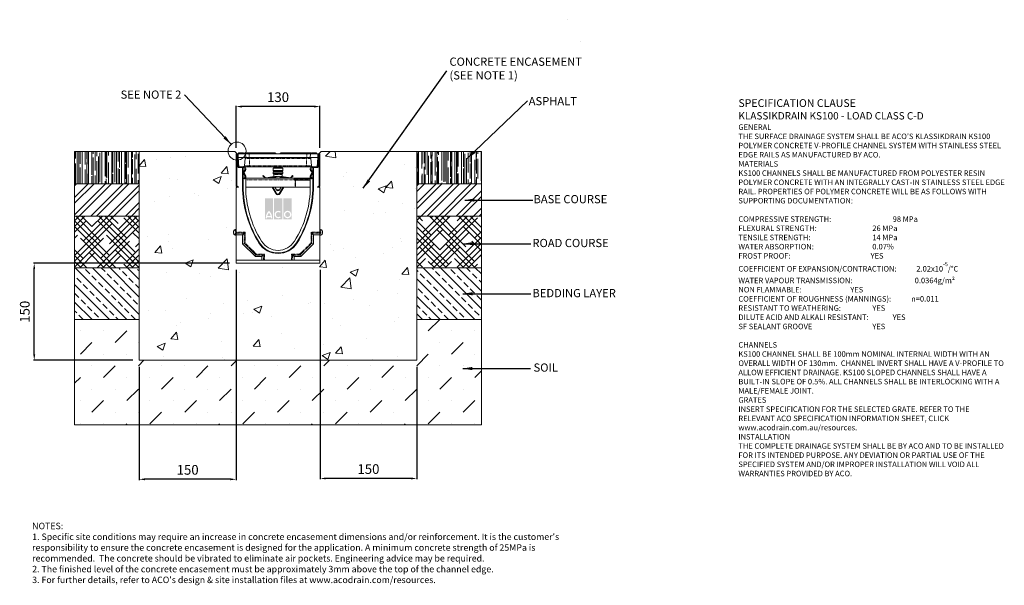
# Model space of a CAD drawing. Units: millimetres. Extents: x 596 to 2121, y 126 to 1001.
import ezdxf

# ---------------------------------------------------------------- set-up
doc = ezdxf.new("R2010")
doc.units = ezdxf.units.MM
doc.header["$PDSIZE"] = -5
doc.linetypes.add('PHANTOM', pattern=[0.5, 0.25, -0.05, 0.05, -0.05, 0.05, -0.05])
doc.layers.add('DETAIL', color=7, linetype='Continuous')
doc.layers.add('Text', color=7, linetype='Continuous')
doc.styles.add('Annotative', font='arial.ttf', dxfattribs={"height": 0.09375})
doc.styles.get("Standard").update_dxf_attribs({"font": 'ARIAL.TTF'})
doc.dimstyles.new('ISO-25', dxfattribs={"dimtxt": 2.5, "dimasz": 2.5, "dimexe": 1.25, "dimexo": 0.625, "dimtad": 1, "dimtxsty": 'Standard', "dimcen": 2.5, "dimadec": 0, "dimazin": 0, "dimtfac": 1, "dimtmove": 0, "dimatfit": 3, "dimfxl": 1, "dimarcsym": 0})
pattern_1 = [(45, (-46.544, -863.97), (-13.47038, 13.47038), []), (45, (-37.563, -863.97), (-13.47038, 13.47038), [])]
pattern_2 = [(45, (-46.544, -863.9705), (13.470384, 22.45064), [101.6, -50.8]), (135, (-46.544, -863.9705), (13.470384, -22.45064), [101.6, -50.8])]
pattern_3 = [(135, (-46.544, -863.97), (-13.47038, -13.47038), []), (135, (-46.544, -850.5), (-13.47038, -13.47038), [9.525, -4.7625])]

# ---------------------------------------------------------------- blocks, each defined once
blk = doc.blocks.new('*D45')
at = {"color": 0, "lineweight": -2}
for p, q in [((931, 802.5), (931, 867.5)), ((1051.9, 866.3), (940, 866.3)), ((1060.9, 802.5), (1060.9, 867.5))]:
    blk.add_line(p, q, dxfattribs=at)
at = {"color": 0}
for points in [[(940, 867.8), (940, 864.8), (931, 866.3)], [(1051.9, 864.8), (1051.9, 867.8), (1060.9, 866.3)]]:
    blk.add_solid(points, dxfattribs=at)
at = {"layer": 'Defpoints', "color": 0}
for p in [(931, 866.3), (931, 792.5), (1060.9, 792.5)]:
    blk.add_point(p, dxfattribs=at)
at = {"color": 0, "lineweight": 9, "insert": (996, 878.9), "char_height": 15, "attachment_point": 5}
blk.add_mtext('130', dxfattribs=at)
blk = doc.blocks.new('*D46')
at = {"color": 0, "lineweight": -2}
for p, q in [((921, 623.8), (617.1, 623.8)), ((618.4, 482.8), (618.4, 614.8)), ((771, 473.8), (617.1, 473.8))]:
    blk.add_line(p, q, dxfattribs=at)
at = {"color": 0}
for points in [[(619.9, 614.8), (616.9, 614.8), (618.4, 623.8)], [(616.9, 482.8), (619.9, 482.8), (618.4, 473.8)]]:
    blk.add_solid(points, dxfattribs=at)
at = {"layer": 'Defpoints', "color": 0}
for p in [(618.4, 623.8), (931, 623.8), (781, 473.8)]:
    blk.add_point(p, dxfattribs=at)
at = {"color": 0, "lineweight": 9, "insert": (605.7, 548.8), "char_height": 15, "attachment_point": 5, "rotation": 90}
blk.add_mtext('150', dxfattribs=at)
blk = doc.blocks.new('*D47')
at = {"color": 0, "lineweight": -2}
for p, q in [((931, 613.8), (931, 288.3)), ((781, 463.8), (781, 288.3)), ((922, 289.5), (790, 289.5))]:
    blk.add_line(p, q, dxfattribs=at)
at = {"color": 0}
for points in [[(790, 291), (790, 288), (781, 289.5)], [(922, 288), (922, 291), (931, 289.5)]]:
    blk.add_solid(points, dxfattribs=at)
at = {"layer": 'Defpoints', "color": 0}
for p in [(931, 623.8), (781, 473.8), (781, 289.5)]:
    blk.add_point(p, dxfattribs=at)
at = {"color": 0, "lineweight": 9, "insert": (856, 302.2), "char_height": 15, "attachment_point": 5}
blk.add_mtext('150', dxfattribs=at)
blk = doc.blocks.new('*D48')
at = {"color": 0, "lineweight": -2}
for p, q in [((1061, 613.8), (1061, 289.5)), ((1211, 463.8), (1211, 289.5)), ((1202, 290.8), (1070, 290.8))]:
    blk.add_line(p, q, dxfattribs=at)
at = {"color": 0}
for points in [[(1070, 292.3), (1070, 289.3), (1061, 290.8)], [(1202, 289.3), (1202, 292.3), (1211, 290.8)]]:
    blk.add_solid(points, dxfattribs=at)
at = {"layer": 'Defpoints', "color": 0}
for p in [(1061, 623.8), (1211, 473.8), (1061, 290.8)]:
    blk.add_point(p, dxfattribs=at)
at = {"color": 0, "lineweight": 9, "insert": (1136, 303.4), "char_height": 15, "attachment_point": 5}
blk.add_mtext('150', dxfattribs=at)

msp = doc.modelspace()

# ---------------------------------------------------------------- hatches: boundary and pattern name
at = {"lineweight": 9}
h = msp.add_hatch(dxfattribs=at)
h.set_pattern_fill('AR-RROOF', color=256, scale=0.3, angle=90, style=0)
h.set_pattern_definition([(90, (-46.544, -863.9705), (-7.62, 16.764), [114.3, -15.24, 38.1, -7.62]), (90, (-50.354, -853.836), (-10.1346, -7.62), [22.86, -2.5146, 45.72, -5.715]), (90, (-53.0207, -860.1605), (-5.1054, 39.624), [60.96, -10.668, 30.48, -7.62])])
h.paths.add_polyline_path([(780.951, 746.751), (780.951, 796.751), (680.951, 796.751), (680.951, 746.751)])
h = msp.add_hatch(dxfattribs=at)
h.set_pattern_fill('AR-CONC', color=256, scale=0.7, style=0)
h.set_pattern_definition([(50, (-46.54, -863.97), (127.5293, -11.1574), [13.335, -146.685]), (355, (-46.54, -863.97), (-24.67, 133.74), [10.668, -117.348]), (100.451, (-35.92, -864.9), (102.86, 122.582), [11.333, -124.663]), (46.184, (-46.54, -828.41), (189.755, -29.43), [20.003, -220.028]), (96.636, (-30.73, -830.86), (166.183, 173.198), [17, -186.994]), (351.184, (-46.54, -828.41), (166.183, 173.198), [16.002, -176.022]), (21, (-28.76, -837.3), (106.1304, -71.586), [13.335, -146.685]), (326, (-28.76, -837.3), (43.2614, 128.9316), [10.668, -117.348]), (71.4514, (-19.92, -843.27), (149.3915, 57.346), [11.333, -124.663]), (37.5, (-46.544, -863.97), (2.162, 59.1885), [0, -115.9256, 0, -119.126, 0, -117.7925]), (7.5, (-46.544, -863.97), (46.7738, 70.1264), [0, -67.9196, 0, -113.2586, 0, -44.8945]), (327.5, (-86.193, -863.97), (94.9134, -4.0101), [0, -44.45, 0, -138.684, 0, -184.023]), (317.5, (-103.97, -863.97), (103.6904, 17.7985), [0, -57.785, 0, -92.1004, 0, -130.683])])
h.paths.add_polyline_path([(1210.951, 473.751), (1210.951, 796.751), (1062.651, 796.751), (1060.951, 741.15), (1060.951, 676.751), (1062.358, 676.168), (1062.358, 671.751), (1062.358, 667.334), (1060.951, 666.751), (1060.951, 623.751), (930.951, 623.751), (930.951, 666.751), (929.544, 667.334), (929.544, 676.168), (930.951, 676.751), (930.951, 741.15), (929.251, 796.751), (780.951, 796.751), (780.951, 473.751)])
h = msp.add_hatch(dxfattribs=at)
h.set_pattern_fill('AR-RROOF', color=256, scale=0.3, angle=90, style=0)
h.paths.add_polyline_path([(1310.951, 746.751), (1310.951, 796.751), (1210.951, 796.751), (1210.951, 746.751)])
h = msp.add_hatch(dxfattribs=at)
h.set_pattern_fill('ANSI32', color=256, scale=2, style=0)
h.set_pattern_definition(pattern_1)
h.paths.add_polyline_path([(780.951, 696.751), (780.951, 746.751), (680.951, 746.751), (680.951, 696.751)])
h = msp.add_hatch(dxfattribs=at)
h.set_pattern_fill('ANSI32', color=256, scale=2, style=0)
h.set_pattern_definition(pattern_1)
h.paths.add_polyline_path([(1310.951, 696.751), (1310.951, 746.751), (1210.951, 746.751), (1210.951, 696.751)])
h = msp.add_hatch(dxfattribs=at)
h.set_pattern_fill('HOUND', color=256, scale=4, angle=45, style=0)
h.set_pattern_definition(pattern_2)
h.paths.add_polyline_path([(780.951, 616.751), (780.951, 696.751), (680.951, 696.751), (680.951, 616.751)])
h = msp.add_hatch(dxfattribs=at)
h.set_pattern_fill('HOUND', color=256, scale=4, angle=45, style=0)
h.set_pattern_definition(pattern_2)
h.paths.add_polyline_path([(1310.951, 616.751), (1310.951, 696.751), (1210.951, 696.751), (1210.951, 616.751)])
h = msp.add_hatch(dxfattribs=at)
h.set_pattern_fill('ANSI33', color=256, scale=3, angle=90, style=0)
h.set_pattern_definition(pattern_3)
h.paths.add_polyline_path([(780.951, 536.751), (780.951, 616.751), (680.951, 616.751), (680.951, 536.751)])
h = msp.add_hatch(dxfattribs=at)
h.set_pattern_fill('ANSI33', color=256, scale=3, angle=90, style=0)
h.set_pattern_definition(pattern_3)
h.paths.add_polyline_path([(1310.951, 536.751), (1310.951, 616.751), (1210.951, 616.751), (1210.951, 536.751)])
h = msp.add_hatch(dxfattribs=at)
h.set_pattern_fill('MUDST', color=256, scale=4, angle=45, style=0)
h.set_pattern_definition([(45, (-46.544, -863.97), (17.9605, 53.88154), [25.4, -25.4, 0, -25.4, 0, -25.4])])
h.paths.add_polyline_path([(1310.951, 373.751), (1310.951, 533.751), (1310.951, 536.751), (1210.951, 536.751), (1210.951, 473.751), (780.951, 473.751), (780.951, 536.751), (680.951, 536.751), (680.951, 373.751)])
at = {"layer": 'DETAIL', "linetype": 'Continuous'}
h = msp.add_hatch(color=2, dxfattribs=at)
h.set_gradient(color1=(255, 41, 41), color2=(255, 41, 41), name='INVCURVED')
h.paths.add_polyline_path([(975.55, 692.005), (988.375, 692.005), (988.375, 724.372), (975.55, 724.372)])
h.paths.add_polyline_path([(1002.802, 692.005), (1002.802, 724.372), (989.978, 724.372), (989.978, 692.005)])
h.paths.add_polyline_path([(1017.23, 692.005), (1017.23, 724.372), (1004.406, 724.372), (1004.406, 692.005)])
h.paths.add_polyline_path([(984.538, 697.015, 0.10638101), (981.962, 702.169, 0.10638101), (979.387, 697.015)], flags=0)
h.paths.add_polyline_path([(979.029, 695.011), (984.896, 695.011, -0.02932183), (984.967, 693.408), (986.971, 693.408, 0.21174161), (981.962, 705.105, 0.21174161), (976.954, 693.408), (978.958, 693.408, -0.02932183)], flags=16)
h.paths.add_polyline_path([(998.987, 702.003), (1000.277, 703.539, 2.24477708), (1000.277, 694.899), (998.987, 696.435, -2.30077377)], flags=16)
h.paths.add_polyline_path([(1007.011, 699.219, 1), (1014.625, 699.219, 1)], flags=0)
h.paths.add_polyline_path([(1005.007, 699.219, 1), (1016.629, 699.219, 1)], flags=16)

# ---------------------------------------------------------------- linework, layer by layer
at = {"color": 8}
msp.add_line((1444.097, 1000.699), (1444.097, 1000.699), dxfattribs=at)
at = {"color": 8, "lineweight": 9}
msp.add_line((1464.039, 966.614), (1464.039, 966.614), dxfattribs=at)
at = {"lineweight": 9}
for p, q in [((830.951, 796.751), (680.951, 796.751)), ((680.951, 796.751), (680.951, 373.751)), ((680.951, 796.751), (680.951, 746.751)), ((780.951, 473.751), (780.951, 796.751)), ((830.951, 796.751), (825.951, 796.751)), ((929.251, 796.751), (830.951, 796.751)), ((932.251, 793.751), (929.251, 796.751)), ((1059.651, 793.751), (1062.651, 796.751)), ((1062.651, 796.751), (1160.951, 796.751)), ((1160.951, 796.751), (1310.951, 796.751)), ((1160.951, 796.751), (1165.951, 796.751)), ((1210.951, 473.751), (1210.951, 796.751)), ((1310.951, 796.751), (1310.951, 696.751)), ((1310.951, 796.751), (1310.951, 746.751)), ((680.951, 746.751), (780.951, 746.751)), ((680.951, 746.751), (680.951, 696.751)), ((1310.951, 746.751), (1210.951, 746.751)), ((1310.951, 746.751), (1310.951, 696.751)), ((1310.951, 743.751), (1310.951, 693.751)), ((680.951, 696.751), (780.951, 696.751)), ((680.951, 696.751), (680.951, 616.751)), ((1310.951, 696.751), (1210.951, 696.751)), ((1310.951, 696.751), (1310.951, 373.751)), ((1310.951, 696.751), (1310.951, 616.751)), ((1310.951, 693.751), (1310.951, 613.751)), ((680.951, 616.751), (780.951, 616.751)), ((680.951, 616.751), (680.951, 536.751)), ((1310.951, 616.751), (1210.951, 616.751)), ((1310.951, 616.751), (1310.951, 536.751)), ((1310.951, 613.751), (1310.951, 533.751)), ((680.951, 536.751), (780.951, 536.751)), ((1310.951, 536.751), (1210.951, 536.751)), ((780.951, 473.751), (1210.951, 473.751)), ((680.951, 373.751), (1310.951, 373.751))]:
    msp.add_line(p, q, dxfattribs=at)
at = {"color": 7, "linetype": 'Continuous', "lineweight": 9}
for p, q in [((934.31, 793.251), (934.101, 787.251)), ((934.31, 793.251), (945.519, 793.251)), ((934.851, 794.501), (934.851, 793.251)), ((934.851, 794.501), (935.601, 794.501)), ((935.601, 794.501), (935.601, 793.251)), ((936.153, 794.501), (935.601, 794.501)), ((941.101, 794.501), (936.153, 794.501)), ((936.153, 794.501), (936.153, 793.251)), ((941.101, 794.501), (941.101, 793.251)), ((941.601, 794.501), (941.101, 794.501)), ((941.601, 794.501), (941.601, 793.251)), ((941.601, 794.501), (942.351, 794.501)), ((942.351, 794.501), (942.351, 793.251)), ((942.446, 794.501), (942.446, 793.251)), ((944.351, 794.751), (947.889, 794.751)), ((946.024, 787.251), (945.519, 793.251)), ((951.351, 793.251), (945.519, 793.251)), ((947.889, 794.751), (986.945, 794.751)), ((951.351, 793.251), (986.865, 793.251)), ((986.865, 793.251), (987.953, 793.251)), ((986.945, 794.751), (991.411, 794.751)), ((1010.007, 793.251), (987.953, 793.251)), ((1000.291, 794.751), (1003.829, 794.751)), ((1003.829, 794.751), (1006.391, 794.751)), ((1006.391, 794.751), (1010.722, 794.751)), ((1010.007, 793.251), (1010.779, 793.251)), ((1010.722, 794.751), (1043.678, 794.751)), ((1040.351, 793.251), (1010.779, 793.251)), ((1046.183, 793.251), (1040.351, 793.251)), ((1043.678, 794.751), (1047.351, 794.751)), ((1046.183, 793.251), (1045.678, 787.251)), ((1046.183, 793.251), (1057.391, 793.251)), ((1048.18, 794.501), (1055.684, 794.501)), ((1055.684, 793.251), (1055.684, 794.501)), ((1055.684, 794.501), (1055.684, 793.251)), ((1057.601, 787.251), (1057.391, 793.251)), ((930.951, 792.451), (930.951, 744.399)), ((932.151, 744.399), (932.151, 792.451)), ((932.351, 792.451), (932.351, 774.651)), ((933.551, 774.751), (933.551, 792.451)), ((935.326, 773.251), (934.101, 787.251)), ((946.024, 787.251), (934.101, 787.251)), ((944.828, 785.881), (943.877, 774.62)), ((946.027, 787.221), (946.024, 787.251)), ((951.351, 787.251), (951.567, 787.251)), ((1040.135, 787.251), (951.567, 787.251)), ((1040.135, 787.251), (1040.351, 787.251)), ((1045.678, 787.251), (1045.675, 787.221)), ((1057.601, 787.251), (1045.678, 787.251)), ((1047.825, 774.62), (1046.874, 785.881)), ((1057.601, 787.251), (1056.376, 773.251)), ((1058.351, 774.751), (1058.351, 792.451)), ((1059.551, 792.451), (1059.551, 774.651)), ((1059.751, 744.399), (1059.751, 792.451)), ((1060.951, 792.451), (1060.951, 744.399)), ((932.151, 744.399), (932.151, 774.74)), ((932.151, 774.74), (932.351, 774.74)), ((932.351, 774.74), (932.351, 774.651)), ((934.951, 772.051), (941.1, 772.051)), ((934.951, 772.051), (941.013, 772.051)), ((941.013, 773.251), (935.051, 773.251)), ((941.013, 772.051), (941.013, 773.251)), ((941.144, 773.251), (941.013, 773.251)), ((941.1, 772.051), (941.1, 743.264)), ((941.1, 772.051), (941.951, 772.051)), ((942.379, 773.251), (941.144, 773.251)), ((941.951, 772.051), (941.951, 773.251)), ((941.951, 772.051), (941.951, 743.264)), ((943.051, 772.051), (941.951, 772.051)), ((942.343, 765.251), (942.33, 765.251)), ((943.227, 773.251), (942.379, 773.251)), ((942.415, 765.416), (942.418, 765.448)), ((944.55, 759.35), (942.5, 762.901)), ((944.55, 759.372), (942.513, 762.901)), ((942.942, 766.16), (943.646, 766.865)), ((942.946, 766.177), (944.302, 767.508)), ((943.227, 773.251), (943.351, 773.251)), ((951.651, 773.251), (943.351, 773.251)), ((943.552, 763.501), (945.603, 759.949)), ((945.189, 766.71), (943.79, 765.311)), ((944.751, 768.579), (944.751, 770.351)), ((945.951, 770.651), (945.951, 768.549)), ((1040.051, 773.251), (951.651, 773.251)), ((988.351, 770.751), (988.351, 767.251)), ((1003.351, 770.751), (988.351, 770.751)), ((1003.351, 767.251), (988.351, 767.251)), ((988.351, 764.751), (988.351, 762.751)), ((1003.351, 764.751), (988.351, 764.751)), ((1003.351, 762.751), (988.351, 762.751)), ((989.338, 772.251), (989.338, 771.751)), ((989.338, 766.251), (989.338, 765.751)), ((1002.364, 771.751), (1002.364, 772.251)), ((1002.364, 765.751), (1002.364, 766.251)), ((1003.351, 767.251), (1003.351, 770.751)), ((1003.351, 762.751), (1003.351, 764.751)), ((1049.323, 773.251), (1040.051, 773.251)), ((1045.951, 768.549), (1045.951, 770.651)), ((1046.299, 759.949), (1048.35, 763.501)), ((1048.112, 765.311), (1046.712, 766.71)), ((1047.151, 768.579), (1047.151, 770.351)), ((1047.352, 759.35), (1049.402, 762.901)), ((1049.389, 762.901), (1047.352, 759.372)), ((1048.955, 766.177), (1047.6, 767.508)), ((1048.255, 766.865), (1048.96, 766.16)), ((1048.851, 772.051), (1049.951, 772.051)), ((1049.251, 765.815), (1049.25, 765.835)), ((1050.758, 773.251), (1049.323, 773.251)), ((1049.572, 765.251), (1049.559, 765.251)), ((1049.951, 772.051), (1049.951, 773.251)), ((1049.951, 743.264), (1049.951, 772.051)), ((1050.802, 772.051), (1049.951, 772.051)), ((1050.758, 773.251), (1050.889, 773.251)), ((1050.802, 743.264), (1050.802, 772.051)), ((1056.951, 772.051), (1050.802, 772.051)), ((1050.889, 773.251), (1050.889, 772.051)), ((1050.889, 773.251), (1056.851, 773.251)), ((1056.951, 772.051), (1050.889, 772.051)), ((1059.551, 774.74), (1059.551, 774.651)), ((1059.751, 774.74), (1059.551, 774.74)), ((1059.751, 744.399), (1059.751, 774.74)), ((943.102, 755.201), (944.312, 756.411)), ((943.951, 754.353), (943.102, 755.201)), ((945.248, 755.699), (943.926, 754.378)), ((945.365, 755.767), (943.951, 754.353)), ((944.751, 758.6), (944.751, 758.622)), ((944.751, 757.471), (944.751, 758.6)), ((944.751, 757.396), (944.751, 757.471)), ((944.799, 755.251), (944.849, 755.251)), ((945.951, 758.649), (945.951, 757.396)), ((945.951, 743.264), (945.951, 757.181)), ((945.951, 755.251), (1020.838, 755.251)), ((972.483, 758.979), (973.19, 759.686)), ((972.907, 758.979), (972.483, 758.979)), ((975.457, 756.005), (972.483, 758.979)), ((973.19, 759.686), (973.19, 759.262)), ((973.19, 759.686), (976.164, 756.713)), ((977.649, 755.268), (977.482, 755.251)), ((977.513, 756.259), (989.308, 757.879)), ((989.444, 756.889), (977.649, 755.268)), ((989.241, 756.861), (988.809, 755.251)), ((989.479, 760.951), (989.479, 758.146)), ((1002.223, 758.146), (1002.223, 760.951)), ((1014.174, 755.268), (1002.379, 756.889)), ((1002.893, 755.251), (1002.457, 756.878)), ((1002.516, 757.879), (1014.31, 756.259)), ((1014.341, 755.251), (1014.174, 755.268)), ((1015.659, 756.713), (1018.633, 759.686)), ((1019.34, 758.979), (1016.366, 756.005)), ((1018.633, 759.686), (1018.633, 759.262)), ((1018.633, 759.686), (1019.34, 758.979)), ((1018.916, 758.979), (1019.34, 758.979)), ((1021.545, 755.251), (1020.838, 755.251)), ((1021.545, 755.251), (1022.139, 755.182)), ((1021.545, 755.251), (1022.783, 755.251)), ((1021.545, 754.251), (1021.545, 754.751)), ((1021.545, 754.251), (1022.783, 754.251)), ((1022.848, 752.321), (1022.521, 752.339)), ((1022.783, 755.251), (1045.951, 755.251)), ((1022.783, 754.251), (1045.951, 754.251)), ((1023.168, 752.321), (1022.848, 752.321)), ((1045.951, 752.321), (1023.168, 752.321)), ((1045.951, 757.396), (1045.951, 758.649)), ((1045.951, 757.181), (1045.951, 743.264)), ((1046.537, 755.767), (1047.951, 754.353)), ((1047.976, 754.378), (1046.654, 755.699)), ((1047.053, 755.251), (1047.102, 755.251)), ((1047.151, 758.622), (1047.151, 758.6)), ((1047.151, 757.471), (1047.151, 758.6)), ((1047.151, 757.471), (1047.151, 757.396)), ((1048.799, 755.201), (1047.59, 756.411)), ((1047.951, 754.353), (1048.799, 755.201)), ((930.951, 741.15), (932.151, 741.15)), ((930.951, 741.15), (930.951, 671.763)), ((932.151, 742.321), (934.351, 741.051)), ((932.151, 741.15), (932.151, 742.321)), ((934.951, 742.09), (932.751, 743.36)), ((934.351, 741.051), (934.951, 742.09)), ((945.957, 741.821), (1022.521, 741.821)), ((992.984, 731.37), (986.951, 741.821)), ((988.105, 741.821), (993.85, 731.87)), ((990.836, 741.821), (993.579, 737.272)), ((998.123, 737.272), (993.579, 737.272)), ((997.973, 731.87), (1003.718, 741.821)), ((998.123, 737.272), (1000.866, 741.821)), ((1004.873, 741.821), (998.839, 731.37)), ((1022.521, 741.821), (1023.168, 741.821)), ((1023.168, 741.821), (1045.944, 741.821)), ((1056.951, 742.09), (1059.151, 743.36)), ((1057.551, 741.051), (1056.951, 742.09)), ((1059.751, 742.321), (1057.551, 741.051)), ((1059.751, 741.15), (1059.751, 742.321)), ((1060.951, 741.15), (1059.751, 741.15)), ((1060.951, 671.763), (1060.951, 741.15)), ((926.951, 671.751), (926.951, 672.287)), ((926.951, 671.214), (926.951, 671.751)), ((930.951, 676.751), (929.544, 676.168)), ((930.951, 670.237), (930.951, 671.763)), ((1062.358, 676.168), (1060.951, 676.751)), ((1060.951, 671.763), (1060.951, 670.237)), ((1064.951, 672.287), (1064.951, 671.214)), ((929.544, 667.334), (930.951, 666.751)), ((930.951, 667.871), (930.951, 670.237)), ((940.971, 667.871), (930.951, 667.871)), ((930.951, 667.871), (930.951, 628.513)), ((940.971, 667.871), (943.337, 670.237)), ((940.971, 653.941), (940.971, 667.871)), ((1050.93, 667.871), (1048.565, 670.237)), ((1050.93, 667.871), (1050.93, 653.941)), ((1060.951, 667.871), (1050.93, 667.871)), ((1060.951, 667.871), (1060.951, 670.237)), ((1060.951, 628.513), (1060.951, 667.871)), ((1060.951, 666.751), (1062.358, 667.334)), ((940.971, 653.941), (943.337, 654.921)), ((960.841, 634.071), (940.971, 653.941)), ((1050.93, 653.941), (1031.061, 634.071)), ((1050.93, 653.941), (1048.565, 654.921)), ((970.971, 628.513), (930.951, 628.513)), ((930.951, 623.751), (930.951, 628.513)), ((960.841, 634.071), (961.821, 636.437)), ((970.971, 634.071), (960.841, 634.071)), ((970.971, 634.071), (973.337, 636.437)), ((970.971, 628.513), (970.971, 634.071)), ((973.337, 628.513), (970.971, 628.513)), ((973.337, 628.513), (974.863, 628.513)), ((974.863, 628.513), (1017.039, 628.513)), ((1017.039, 628.513), (1018.565, 628.513)), ((1020.93, 634.071), (1018.565, 636.437)), ((1020.93, 628.513), (1018.565, 628.513)), ((1031.061, 634.071), (1020.93, 634.071)), ((1020.93, 634.071), (1020.93, 628.513)), ((1060.951, 628.513), (1020.93, 628.513)), ((1031.061, 634.071), (1030.081, 636.437)), ((1060.951, 628.513), (1060.951, 623.751)), ((930.951, 623.751), (1060.951, 623.751))]:
    msp.add_line(p, q, dxfattribs=at)
at = {"color": 7, "linetype": 'PHANTOM', "lineweight": 9}
for p, q in [((951.351, 793.251), (951.351, 787.251)), ((1040.351, 793.251), (1040.351, 787.251)), ((951.651, 785.881), (944.828, 785.881)), ((951.651, 785.881), (951.651, 787.251)), ((951.651, 785.881), (951.651, 774.62)), ((1040.051, 785.881), (951.651, 785.881)), ((1040.051, 785.881), (1040.051, 787.251)), ((1046.874, 785.881), (1040.051, 785.881)), ((1040.051, 785.881), (1040.051, 774.62)), ((943.877, 774.62), (951.651, 774.62)), ((951.651, 773.251), (951.651, 774.62)), ((951.651, 774.62), (1040.051, 774.62)), ((1002.364, 772.251), (989.338, 772.251)), ((1002.364, 771.751), (989.338, 771.751)), ((1002.364, 766.251), (989.338, 766.251)), ((1002.364, 765.751), (989.338, 765.751)), ((1040.051, 774.62), (1047.825, 774.62)), ((1040.051, 773.251), (1040.051, 774.62)), ((945.951, 752.751), (1021.545, 752.751)), ((973.19, 759.262), (972.907, 758.979)), ((972.907, 758.979), (975.669, 756.218)), ((975.952, 756.5), (973.19, 759.262)), ((975.669, 756.218), (975.457, 756.005)), ((989.348, 757.582), (977.554, 755.962)), ((977.608, 755.565), (989.403, 757.186)), ((989.348, 757.582), (989.308, 757.879)), ((1002.223, 760.951), (989.479, 760.951)), ((989.479, 758.146), (1002.223, 758.146)), ((1000.691, 757.369), (991.132, 757.369)), ((1002.42, 757.186), (1014.215, 755.565)), ((1002.516, 757.879), (1002.475, 757.582)), ((1014.269, 755.962), (1002.475, 757.582)), ((1014.31, 756.259), (1014.269, 755.962)), ((1015.659, 756.713), (1015.871, 756.5)), ((1018.633, 759.262), (1015.871, 756.5)), ((1016.154, 756.218), (1018.916, 758.979)), ((1016.154, 756.218), (1016.366, 756.005)), ((1018.916, 758.979), (1018.633, 759.262)), ((1022.783, 754.751), (1021.545, 754.751)), ((1045.951, 752.751), (1021.545, 752.751)), ((1022.521, 741.821), (1022.521, 752.339)), ((1022.783, 754.751), (1022.783, 755.251)), ((1022.783, 754.251), (1022.783, 754.751)), ((1045.951, 754.751), (1022.783, 754.751)), ((1023.168, 741.821), (1023.168, 752.321)), ((1047.602, 754.751), (1047.553, 754.751)), ((941.951, 743.264), (941.1, 743.264)), ((987.297, 741.821), (993.244, 731.52)), ((993.591, 731.72), (987.759, 741.821)), ((1004.064, 741.821), (998.233, 731.72)), ((998.579, 731.52), (1004.526, 741.821)), ((1049.951, 743.264), (1050.802, 743.264)), ((997.973, 731.87), (998.233, 731.72)), ((929.544, 676.168), (929.544, 667.334)), ((930.951, 671.763), (944.863, 671.763)), ((944.863, 671.763), (944.863, 655.553)), ((1047.039, 655.553), (1047.039, 671.763)), ((1047.039, 671.763), (1060.951, 671.763)), ((1062.358, 671.751), (1062.358, 676.168)), ((1062.358, 667.334), (1062.358, 671.751)), ((943.337, 670.237), (930.951, 670.237)), ((943.337, 654.921), (943.337, 670.237)), ((1048.565, 670.237), (1048.565, 654.921)), ((1060.951, 670.237), (1048.565, 670.237)), ((961.821, 636.437), (943.337, 654.921)), ((944.863, 655.553), (962.453, 637.963)), ((967.15, 655.682), (966.429, 655.23)), ((1024.752, 655.682), (1025.473, 655.23)), ((1029.449, 637.963), (1047.039, 655.553)), ((1048.565, 654.921), (1030.081, 636.437)), ((973.337, 636.437), (961.821, 636.437)), ((962.453, 637.963), (974.863, 637.963)), ((973.337, 628.513), (973.337, 636.437)), ((974.863, 637.963), (974.863, 628.513)), ((1017.039, 637.963), (1029.449, 637.963)), ((1017.039, 628.513), (1017.039, 637.963)), ((1030.081, 636.437), (1018.565, 636.437)), ((1018.565, 636.437), (1018.565, 628.513))]:
    msp.add_line(p, q, dxfattribs=at)
at = {"color": 7, "linetype": 'PHANTOM', "lineweight": 9, "flags": 128}
for points in [[(976.164, 756.713), (976.16, 756.708), (976.148, 756.696), (976.128, 756.677), (976.102, 756.65), (976.07, 756.618), (976.033, 756.582), (975.993, 756.542), (975.952, 756.5)], [(977.608, 755.565), (977.616, 755.507), (977.624, 755.452), (977.631, 755.4), (977.637, 755.355), (977.642, 755.318), (977.646, 755.291), (977.648, 755.274), (977.649, 755.268)], [(989.403, 757.186), (989.411, 757.128), (989.419, 757.072), (989.426, 757.021), (989.432, 756.976), (989.437, 756.939), (989.441, 756.911), (989.443, 756.895), (989.444, 756.889)], [(1002.42, 757.186), (1002.412, 757.128), (1002.405, 757.072), (1002.398, 757.021), (1002.391, 756.976), (1002.386, 756.939), (1002.383, 756.911), (1002.38, 756.895), (1002.379, 756.889)], [(1014.215, 755.565), (1014.207, 755.507), (1014.199, 755.452), (1014.192, 755.4), (1014.186, 755.355), (1014.181, 755.318), (1014.177, 755.291), (1014.175, 755.274), (1014.174, 755.268)], [(993.244, 731.52), (993.193, 731.49), (993.145, 731.462), (993.1, 731.436), (993.06, 731.414), (993.028, 731.395), (993.004, 731.381), (992.989, 731.372), (992.984, 731.37)], [(993.85, 731.87), (993.845, 731.867), (993.831, 731.858), (993.807, 731.844), (993.774, 731.826), (993.735, 731.803), (993.69, 731.777), (993.641, 731.749), (993.591, 731.72)], [(998.579, 731.52), (998.63, 731.49), (998.678, 731.462), (998.723, 731.436), (998.763, 731.414), (998.795, 731.395), (998.819, 731.381), (998.834, 731.372), (998.839, 731.37)]]:
    msp.add_lwpolyline(points, dxfattribs=at)
at = {"color": 7, "linetype": 'Continuous', "lineweight": 9, "flags": 128}
for points in [[(943.337, 670.237), (943.44, 670.34), (943.592, 670.492), (943.789, 670.688), (944.023, 670.922), (944.286, 671.186), (944.57, 671.469), (944.863, 671.763)], [(1048.565, 670.237), (1048.462, 670.34), (1048.31, 670.492), (1048.113, 670.688), (1047.879, 670.922), (1047.616, 671.186), (1047.332, 671.469), (1047.039, 671.763)], [(943.337, 654.921), (943.44, 654.963), (943.592, 655.026), (943.789, 655.108), (944.023, 655.205), (944.286, 655.314), (944.57, 655.431), (944.863, 655.553)], [(1048.565, 654.921), (1048.462, 654.963), (1048.31, 655.026), (1048.113, 655.108), (1047.879, 655.205), (1047.616, 655.314), (1047.332, 655.431), (1047.039, 655.553)], [(961.821, 636.437), (961.863, 636.54), (961.927, 636.692), (962.008, 636.888), (962.105, 637.122), (962.214, 637.386), (962.331, 637.669), (962.453, 637.963)], [(973.337, 636.437), (973.44, 636.54), (973.592, 636.692), (973.789, 636.888), (974.023, 637.122), (974.286, 637.386), (974.57, 637.669), (974.863, 637.963)], [(1018.565, 636.437), (1018.462, 636.54), (1018.31, 636.692), (1018.113, 636.888), (1017.879, 637.122), (1017.616, 637.386), (1017.332, 637.669), (1017.039, 637.963)], [(1030.081, 636.437), (1030.038, 636.54), (1029.975, 636.692), (1029.894, 636.888), (1029.797, 637.122), (1029.688, 637.386), (1029.57, 637.669), (1029.449, 637.963)]]:
    msp.add_lwpolyline(points, dxfattribs=at)
at = {"lineweight": 9}
msp.add_circle((932.514, 797.37), 13.905, dxfattribs=at)
at = {"color": 7, "linetype": 'Continuous', "lineweight": 9}
for centre, radius, start, end in [((932.251, 792.451), 1.3, 0, 180), ((944.351, 793.251), 1.5, 90, 180), ((991.411, 793.251), 1.5, 0, 90), ((1000.291, 793.251), 1.5, 90, 180), ((1006.391, 793.251), 1.5, 90, 180), ((1047.351, 793.251), 1.5, 0, 90), ((1059.651, 792.451), 1.3, 0, 180), ((932.251, 792.451), 0.1, 0, 180), ((1059.651, 792.451), 0.1, 0, 180), ((934.951, 774.651), 2.6, 180, 270), ((935.051, 774.751), 1.5, 180, 270), ((944.838, 764.251), 2.7, 134.482307, 210), ((944.851, 764.251), 2.7, 135, 210), ((943.051, 770.351), 1.7, 0, 90), ((943.351, 770.651), 2.6, 0, 90), ((944.851, 764.251), 1.5, 135, 210), ((943.251, 768.579), 1.5, 314.482307, 0), ((943.351, 768.549), 2.6, 315, 0), ((988.338, 772.251), 1, 359.990325, 89.255449), ((988.338, 771.751), 1, 270.744552, 0), ((988.338, 766.251), 1, 0, 89.255448), ((988.338, 765.751), 1, 270.744551, 0.009675), ((987.479, 760.951), 2, 0, 64.158067), ((1004.223, 760.951), 2, 115.841933, 180), ((1003.364, 772.251), 1, 90.744551, 180.009675), ((1003.364, 771.751), 1, 180, 269.255448), ((1003.364, 766.251), 1, 90.744552, 180), ((1003.364, 765.751), 1, 179.990325, 269.255449), ((1048.551, 770.651), 2.6, 90, 180), ((1048.551, 768.549), 2.6, 180, 225), ((1048.851, 770.351), 1.7, 90, 180), ((1048.651, 768.579), 1.5, 180, 225.517693), ((1047.051, 764.251), 1.5, 330, 45), ((1047.064, 764.251), 2.7, 330, 45.517693), ((1047.051, 764.251), 2.7, 330, 45), ((1056.851, 774.751), 1.5, 270, 0), ((1056.951, 774.651), 2.6, 270, 0), ((943.251, 757.471), 1.5, 315, 0), ((943.251, 758.622), 1.5, 0, 30), ((943.251, 758.6), 1.5, 0, 30), ((943.551, 757.396), 2.4, 315, 0), ((943.951, 757.181), 2, 315, 0), ((943.351, 758.649), 2.6, 0, 30), ((977.295, 757.844), 2.6, 225, 265.879618), ((977.295, 757.844), 1.6, 225, 277.823687), ((989.632, 755.522), 2.38, 353.463176, 97.823687), ((989.632, 755.522), 1.38, 348.677233, 97.823687), ((986.479, 758.146), 3, 355.227627, 0), ((1002.192, 755.522), 2.38, 82.176313, 186.536824), ((1002.192, 755.522), 1.38, 82.176313, 191.322767), ((1005.223, 758.146), 3, 180, 184.672327), ((1014.528, 757.844), 1.6, 262.176313, 315), ((1014.528, 757.844), 2.6, 274.120382, 315), ((1022.783, 754.321), 2, 231.757519, 262.478415), ((1048.551, 758.649), 2.6, 150, 180), ((1048.351, 757.396), 2.4, 180, 225), ((1047.951, 757.181), 2, 180, 225), ((1048.651, 758.622), 1.5, 150, 180), ((1048.651, 758.6), 1.5, 150, 180), ((1048.651, 757.471), 1.5, 180, 225), ((933.351, 744.399), 2.4, 180, 240), ((933.351, 744.399), 1.2, 180, 240), ((1106.752, 743.264), 165.652, 180, 212.102744), ((1106.752, 743.264), 164.801, 180, 212.102744), ((1106.752, 743.264), 160.801, 180, 212.102744), ((996.201, 738.73), 3, 209.071691, 263.292532), ((995.501, 738.73), 3, 276.707468, 330.928309), ((885.149, 743.264), 160.801, 327.897256, 0), ((885.149, 743.264), 164.801, 327.897256, 0), ((885.149, 743.264), 165.652, 327.897256, 0), ((1058.551, 744.399), 1.2, 300, 0), ((1058.551, 744.399), 2.4, 300, 0), ((995.912, 733.059), 3.38, 209.997692, 330.002308), ((995.912, 733.059), 2.38, 209.997692, 330.002308), ((931.151, 672.287), 4.2, 112.5, 180), ((931.151, 671.214), 4.2, 180, 247.5), ((1060.751, 672.287), 4.2, 0, 67.5), ((1060.751, 671.214), 4.2, 292.5, 0), ((995.951, 673.751), 30, 212.102744, 327.897256), ((995.951, 673.751), 34.851, 212.102744, 327.897256), ((995.951, 673.751), 34, 212.102744, 327.897256)]:
    msp.add_arc(centre, radius, start, end, dxfattribs=at)
at = {"color": 7, "linetype": 'PHANTOM', "lineweight": 9}
for centre, radius, start, end in [((977.295, 757.844), 2.3, 225, 277.823687), ((977.295, 757.844), 1.9, 225, 277.823687), ((866.636, 740.875), 111.939, 7.745819, 7.899364), ((989.632, 755.522), 2.08, 352.515311, 97.823687), ((989.632, 755.522), 1.68, 350.719043, 97.823687), ((1002.192, 755.522), 2.08, 82.176313, 187.484689), ((1002.192, 755.522), 1.68, 82.176313, 189.280957), ((1014.528, 757.844), 2.3, 262.176313, 315), ((1014.528, 757.844), 1.9, 262.176313, 315), ((995.912, 733.059), 3.08, 209.997692, 330.002308), ((995.912, 733.059), 2.68, 209.997692, 330.002308)]:
    msp.add_arc(centre, radius, start, end, dxfattribs=at)
at = {"color": 7, "linetype": 'Continuous', "lineweight": 9}
for points, knots in [([(947.889, 794.751), (947.888, 794.751), (947.882, 794.75), (947.866, 794.717), (947.844, 794.546), (947.824, 794.205), (947.811, 793.756), (947.809, 793.419), (947.809, 793.251)], [0, 0, 0, 0, 0.00968897, 0.14226378, 0.35693982, 0.57135992, 0.78568314, 1, 1, 1, 1]), ([(986.865, 793.251), (986.865, 793.419), (986.867, 793.756), (986.88, 794.205), (986.9, 794.546), (986.922, 794.717), (986.938, 794.75), (986.944, 794.751), (986.945, 794.751)], [0, 0, 0, 0, 0.21431686, 0.42864008, 0.64306018, 0.85773622, 0.99031103, 1, 1, 1, 1]), ([(1003.829, 794.751), (1003.828, 794.751), (1003.822, 794.75), (1003.806, 794.717), (1003.784, 794.546), (1003.764, 794.205), (1003.751, 793.756), (1003.749, 793.419), (1003.748, 793.251)], [0, 0, 0, 0, 0.0096889, 0.1422628, 0.35693738, 0.57137493, 0.7856844, 1, 1, 1, 1]), ([(1010.722, 794.751), (1010.722, 794.751), (1010.727, 794.75), (1010.738, 794.716), (1010.754, 794.547), (1010.768, 794.205), (1010.777, 793.756), (1010.778, 793.419), (1010.779, 793.251)], [0, 0, 0, 0, 0.01151515, 0.1417728, 0.35643657, 0.57098652, 0.78550503, 1, 1, 1, 1]), ([(1043.735, 793.251), (1043.734, 793.419), (1043.733, 793.756), (1043.724, 794.205), (1043.71, 794.547), (1043.694, 794.716), (1043.683, 794.75), (1043.678, 794.751), (1043.678, 794.751)], [0, 0, 0, 0, 0.21449493, 0.42901339, 0.6435626, 0.85822723, 0.98848485, 1, 1, 1, 1]), ([(946.027, 787.221), (945.886, 787.18), (945.582, 787.092), (945.197, 786.783), (944.914, 786.363), (944.856, 786.039), (944.828, 785.881)], [0, 0, 0, 0, 0.22749541, 0.4904327, 0.75227874, 1, 1, 1, 1]), ([(946.027, 787.221), (946.116, 787.222), (946.311, 787.224), (947.242, 787.233), (948.647, 787.243), (950.107, 787.25), (951.028, 787.25), (951.351, 787.251)], [0, 0, 0, 0, 0.19237926, 0.4206837, 0.64894466, 0.87710389, 1, 1, 1, 1]), ([(1040.351, 787.251), (1040.857, 787.25), (1041.964, 787.249), (1043.526, 787.24), (1044.806, 787.23), (1045.492, 787.223), (1045.627, 787.222), (1045.675, 787.221)], [0, 0, 0, 0, 0.19252148, 0.42052929, 0.64861111, 0.87679568, 1, 1, 1, 1]), ([(1046.874, 785.881), (1046.844, 786.047), (1046.782, 786.38), (1046.487, 786.801), (1046.105, 787.098), (1045.809, 787.183), (1045.675, 787.221)], [0, 0, 0, 0, 0.26118364, 0.52245628, 0.78374909, 1, 1, 1, 1]), ([(942.379, 773.251), (942.507, 773.26), (942.806, 773.283), (943.24, 773.486), (943.611, 773.84), (943.821, 774.243), (943.861, 774.515), (943.877, 774.62)], [0, 0, 0, 0, 0.17339639, 0.40215222, 0.63009959, 0.85652044, 1, 1, 1, 1]), ([(1047.825, 774.62), (1047.848, 774.482), (1047.898, 774.18), (1048.151, 773.765), (1048.539, 773.438), (1048.954, 773.273), (1049.223, 773.257), (1049.323, 773.251)], [0, 0, 0, 0, 0.18725988, 0.41232064, 0.63764989, 0.86425917, 1, 1, 1, 1]), ([(1021.545, 752.751), (1021.432, 752.879), (1021.201, 753.14), (1020.967, 753.612), (1020.815, 754.092), (1020.767, 754.534), (1020.815, 754.884), (1020.967, 755.116), (1021.201, 755.235), (1021.432, 755.246), (1021.545, 755.251)], [0, 0, 0, 0, 0.11819029, 0.24186327, 0.36977786, 0.49999525, 0.63021263, 0.75813015, 0.88184521, 1, 1, 1, 1]), ([(1020.783, 753.811), (1020.783, 753.811), (1020.783, 753.902), (1020.818, 754.031), (1020.975, 754.176), (1021.219, 754.243), (1021.434, 754.248), (1021.545, 754.251)], [0, 0, 0, 0, 0.000101835, 0.231774879, 0.472284239, 0.727552614, 1, 1, 1, 1]), ([(1021.545, 754.751), (1021.545, 754.751), (1021.545, 754.753), (1021.548, 754.759), (1021.563, 754.774), (1021.624, 754.825), (1021.818, 754.991), (1022.002, 755.1), (1022.139, 755.182)], [0, 0, 0, 0, 0.0025149, 0.00634603, 0.02085937, 0.07829296, 0.3076432, 1, 1, 1, 1])]:
    msp.add_open_spline(points, degree=3, knots=knots, dxfattribs=at)

# ---------------------------------------------------------------- texts
at = {"color": 7, "lineweight": 9}
for s, p in [('SEE NOTE 2', (752.164, 878.449)), ('ASPHALT', (1384.192, 868.307)), ('BASE COURSE', (1391.623, 716.652)), ('ROAD COURSE', (1389.947, 648.812)), ('BEDDING LAYER', (1389.964, 571.268)), ('SOIL', (1391.709, 456.087))]:
    msp.add_text(s, height=12.7, dxfattribs=at).set_placement(p)
at = {"lineweight": 9, "insert": (1261.506, 942.11), "char_height": 12.7, "width": 317.01074, "attachment_point": 1}
msp.add_mtext('{CONCRETE ENCASEMENT \\P(SEE NOTE 1)}', dxfattribs=at)
at = {"layer": 'Text', "lineweight": 9, "attachment_point": 1, "style": 'Annotative'}
for s, insert, char_height, width in [("{\\fArial|b1|i0|c0|p0;\\C7;\\H1.40625x;SPECIFICATION CLAUSE \\P\\H0.948146x;KLASSIKDRAIN KS100 - LOAD CLASS C-D \\P\\fArial|b0|i0|c0|p0;\\H0.750003x; \\P \\P\\fArial|b1|i0|c0|p0;GENERAL \\P\\fArial|b0|i0|c0|p0;THE SURFACE DRAINAGE SYSTEM SHALL BE ACO'S KLASSIKDRAIN KS100 POLYMER CONCRETE V-PROFILE CHANNEL SYSTEM WITH STAINLESS STEEL EDGE RAILS AS MANUFACTURED BY ACO. \\P  \\P\\fArial|b1|i0|c0|p0;MATERIALS \\P\\fArial|b0|i0|c0|p0;KS100 CHANNELS SHALL BE MANUFACTURED FROM POLYESTER RESIN POLYMER CONCRETE WITH AN INTEGRALLY CAST-IN STAINLESS STEEL EDGE RAIL. PROPERTIES OF POLYMER CONCRETE WILL BE AS FOLLOWS WITH SUPPORTING DOCUMENTATION: \\P\\PCOMPRESSIVE STRENGTH:^I^I^I^I^I\\fArial|b1|i0|c0|p0;98 MPa\\fArial|b0|i0|c0|p0; \\PFLEXURAL STRENGTH:^I^I^I^I^I^I\\fArial|b1|i0|c0|p0;26 MPa \\P\\fArial|b0|i0|c0|p0;TENSILE STRENGTH:^I^I^I^I^I^I\\fArial|b1|i0|c0|p0;14 MPa \\P\\fArial|b0|i0|c0|p0;WATER ABSORPTION:^I^I^I^I^I^I\\fArial|b1|i0|c0|p0;0.07%^I\\P\\fArial|b0|i0|c0|p0;FROST PROOF:^I\\fArial|b1|i0|c0|p0;^I^I^I^I^I^IYES \\P\\fArial|b0|i0|c0|p0;\\H0.999998x;COEFFICIENT OF EXPANSION/CONTRACTION:^I^I\\fArial|b1|i0|c0|p0;2.02x10\\H0.7x;\\S-5^ ;\\fArial|b0|i0|c0|p34;\\C256;\\H1.42857x;/°C \\P\\fArial|b0|i0|c0|p0;WATER VAPOUR TRANSMISSION:^I^I^I  ^I\\fArial|b1|i0|c0|p0;0.0364g/m²  \\fArial|b0|i0|c0|p0;      \\PNON FLAMMABLE:^I^I^I^I^I^I\\fArial|b1|i0|c0|p0;YES \\P\\fArial|b0|i0|c0|p0;COEFFICIENT OF ROUGHNESS (MANNINGS):^I           \\fArial|b1|i0|c0|p0;n=0.011\\P\\fArial|b0|i0|c0|p0;RESISTANT TO WEATHERING:^I^I^I^I\\fArial|b1|i0|c0|p0;YES \\fArial|b0|i0|c0|p0;^I\\PDILUTE ACID AND ALKALI RESISTANT:^I^I^I\\fArial|b1|i0|c0|p0;YES  \\fArial|b0|i0|c0|p0; \\PSF SEALANT GROOVE^I^I^I^I^I^I\\fArial|b1|i0|c0|p0;YES\\P\\PCHANNELS\\P\\fArial|b0|i0|c0|p0;\\H0.999999x;KS100 CHANNEL SHALL BE 100mm NOMINAL INTERNAL WIDTH WITH AN  OVERALL WIDTH OF \\H0.999999x;130mm.  CHANNEL INVERT SHALL HAVE A V-PROFILE TO ALLOW EFFICIENT DRAINAGE. KS100 SLOPED CHANNELS SHALL HAVE A BUILT-IN SLOPE OF 0.5%. ALL CHANNELS SHALL BE INTERLOCKING WITH A MALE/FEMALE JOINT. \\P \\P\\fArial|b1|i0|c0|p0;GRATES \\fArial|b0|i0|c0|p0;\\P\\fArial|b0|i1|c0|p0;INSERT SPECIFICATION FOR THE SELECTED GRATE. REFER TO THE RELEVANT ACO SPECIFICATION INFORMATION SHEET, CLICK www.acodrain.com.au/resources.\\fArial|b0|i0|c0|p0;\\P \\P\\fArial|b1|i0|c0|p0;INSTALLATION\\fArial|b0|i0|c0|p0;\\PTHE COMPLETE DRAINAGE SYSTEM SHALL BE BY ACO AND TO BE INSTALLED FOR ITS INTENDED PURPOSE. ANY DEVIATION OR PARTIAL USE OF THE SPECIFIED SYSTEM AND/OR IMPROPER INSTALLATION WILL VOID ALL WARRANTIES PROVIDED BY ACO.\\P\\P\\H0.999999x;    ^I^I^I  }", (1708.973, 877.68), 8.53333, 416.49126), ("{NOTES:\\P1. Specific site conditions may require an increase in concrete encasement dimensions and/or reinforcement. It is the customer's responsibility to ensure the concrete encasement is designed for the application. \\fArial|b0|i0|c0|p0;A minimum concrete strength of 25MPa is recommended.  The concrete should be vibrated to eliminate air pockets. \\fArial|b0|i1|c0|p0;Engineering advice may be required. \\fArial|b0|i0|c0|p0;\\P2. The finished level of the concrete encasement must be approximately 3mm above the top of the channel edge.\\P3. For further details, refer to ACO's design & site installation files at www.acodrain.com/resources.}", (615.211, 222.265), 10, 851.21921)]:
    msp.add_mtext(s, dxfattribs=dict(at, insert=insert, char_height=char_height, width=width))

# ---------------------------------------------------------------- dimensions: what is measured, and where the dimension line sits
at = {"lineweight": 9}
for base, p1, p2, picture, middle in [((930.951, 866.255), (1060.95, 792.506), (930.951, 792.451), '*D45', (995.95, 878.912)), ((780.951, 289.501), (930.951, 623.751), (780.951, 473.751), '*D47', (855.951, 302.158)), ((1060.951, 290.751), (1210.951, 473.751), (1060.951, 623.751), '*D48', (1135.951, 303.408))]:
    dim = msp.add_linear_dim(base=base, p1=p1, p2=p2, dimstyle='ISO-25', override={"dimtxt": 15, "dimasz": 9, "dimexo": 10, "dimgap": 5}, dxfattribs=at)
    dim.commit()
    dim.dimension.update_dxf_attribs({"geometry": picture, "text_midpoint": middle})
dim = msp.add_linear_dim(base=(618.377, 623.751), p1=(780.951, 473.751), p2=(930.951, 623.751), angle=90, dimstyle='ISO-25', override={"dimtxt": 15, "dimasz": 9, "dimexo": 10, "dimgap": 5}, dxfattribs=at)
dim.commit()
dim.dimension.update_dxf_attribs({"geometry": '*D46', "text_midpoint": (605.72, 548.751)})

# ---------------------------------------------------------------- leaders
for points in [[(1127.935, 739.788), (1257.446, 921.738)], [(923.414, 807.884), (850.994, 884.243)], [(1288.953, 785.745), (1382.425, 875.223)], [(1285.23, 721.597), (1390.531, 721.597)], [(1282.443, 654.08), (1387.744, 654.08)], [(1282.24, 576.615), (1387.541, 576.615)], [(1281.935, 460.872), (1387.236, 460.872)]]:
    msp.add_leader(points, dimstyle='ISO-25', override={"dimasz": 15}, dxfattribs=at)

doc.saveas('drawing.dxf')
